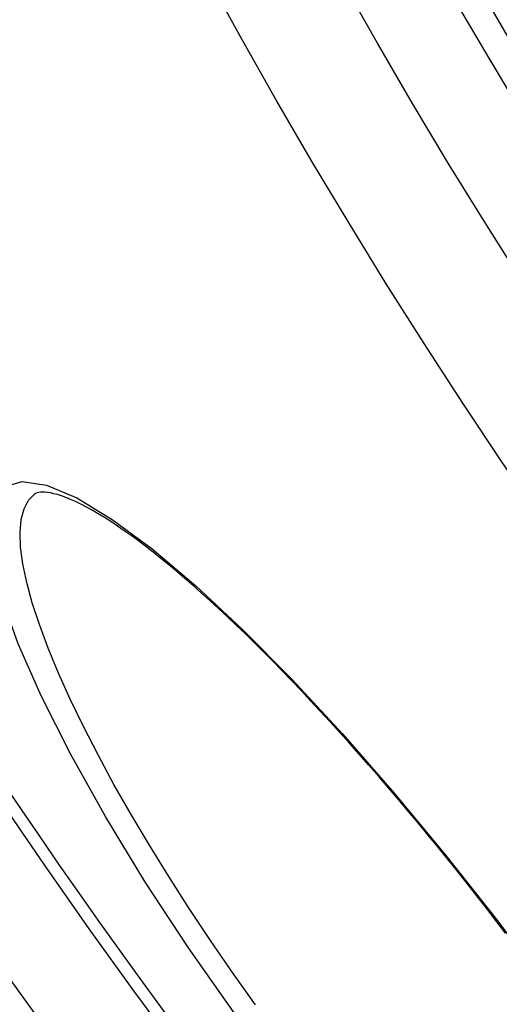
# Model space of a CAD drawing. Extents: x 112280 to 137735, y -2177 to 16835.
# Drawn here: x 118397 to 118441, y 10790 to 10879 of the extents above; entities that cross this region are included whole.
import ezdxf

# ---------------------------------------------------------------- set-up
doc = ezdxf.new("R2010")
doc.units = 0
doc.header["$LTSCALE"] = 2.5
doc.layers.add('VIDITELNÁ__ISO_', color=7, linetype='CONTINUOUS')
doc.layers.add('VIDITELNÁ_TENKÁ__ISO_', color=7, linetype='CONTINUOUS')

msp = doc.modelspace()

# ---------------------------------------------------------------- linework, layer by layer
at = {"layer": 'VIDITELNÁ__ISO_', "flags": 128}
for points in [[(118440.199, 10797.911), (118439.335, 10799.033), (118438.464, 10800.151), (118437.587, 10801.265), (118436.706, 10802.374), (118435.821, 10803.478), (118434.933, 10804.574), (118434.043, 10805.662), (118433.152, 10806.74), (118432.26, 10807.809), (118431.369, 10808.866), (118430.479, 10809.911), (118429.591, 10810.943), (118428.705, 10811.96), (118427.822, 10812.964), (118426.94, 10813.957), (118426.059, 10814.936), (118425.181, 10815.901), (118424.307, 10816.851), (118423.437, 10817.786), (118422.572, 10818.704), (118421.713, 10819.605), (118420.861, 10820.488), (118420.017, 10821.351), (118419.18, 10822.194), (118418.353, 10823.017), (118417.536, 10823.818), (118416.726, 10824.599), (118415.925, 10825.36), (118415.133, 10826.1), (118414.35, 10826.82), (118413.578, 10827.517), (118412.817, 10828.192), (118412.068, 10828.844), (118411.331, 10829.472), (118410.608, 10830.076), (118409.9, 10830.654), (118409.206, 10831.207), (118408.527, 10831.734), (118407.865, 10832.234), (118407.216, 10832.709), (118406.583, 10833.158), (118405.965, 10833.581), (118405.364, 10833.977), (118404.781, 10834.347), (118404.217, 10834.689), (118403.673, 10835.004), (118403.15, 10835.292), (118402.649, 10835.551), (118402.171, 10835.782), (118401.717, 10835.985), (118401.288, 10836.158), (118400.889, 10836.302), (118400.525, 10836.416), (118400.194, 10836.504), (118399.896, 10836.568), (118399.629, 10836.61), (118399.391, 10836.633), (118399.183, 10836.641), (118399.003, 10836.634), (118398.85, 10836.617), (118398.722, 10836.591), (118398.619, 10836.559), (118398.54, 10836.524), (118398.483, 10836.488)], [(118441.059, 10796.785), (118440.199, 10797.911)]]:
    msp.add_lwpolyline(points, dxfattribs=at)
at = {"layer": 'VIDITELNÁ__ISO_'}
for radius in [660.5, 627.484, 595, 595, 521.325, 513.294]:
    msp.add_circle((118881.737, 11136.715), radius, dxfattribs=at)
msp.add_arc((118881.737, 11136.715), 585.5, 213.861948, 251.696049, dxfattribs=at)
at = {"layer": 'VIDITELNÁ_TENKÁ__ISO_'}
msp.add_line((118440.199, 10797.911), (118440.265, 10797.962), dxfattribs=at)
at = {"layer": 'VIDITELNÁ_TENKÁ__ISO_', "flags": 128}
for points in [[(118416.661, 10789.351), (118412.397, 10795.436), (118408.446, 10801.457), (118404.871, 10807.317), (118401.734, 10812.917), (118399.09, 10818.156), (118396.99, 10822.938), (118395.474, 10827.172), (118394.575, 10830.775), (118394.312, 10833.67), (118394.691, 10835.801), (118395.707, 10837.125), (118397.338, 10837.618), (118399.547, 10837.274), (118402.28, 10836.116), (118405.482, 10834.179), (118409.091, 10831.513), (118413.048, 10828.173), (118417.284, 10824.223), (118421.733, 10819.732), (118426.327, 10814.779), (118430.995, 10809.441), (118435.667, 10803.803), (118440.265, 10797.962)], [(118418.439, 10790.293), (118416.37, 10793.205), (118414.37, 10796.115), (118412.446, 10799.01), (118410.604, 10801.881), (118408.852, 10804.715), (118407.198, 10807.5), (118405.649, 10810.226), (118404.211, 10812.88), (118402.891, 10815.45), (118401.696, 10817.924), (118400.63, 10820.291), (118399.699, 10822.541), (118398.907, 10824.662), (118398.258, 10826.645), (118397.756, 10828.479), (118397.404, 10830.156), (118397.203, 10831.666), (118397.155, 10833.002), (118397.259, 10834.157), (118397.516, 10835.126), (118397.925, 10835.905), (118398.483, 10836.488)], [(118440.265, 10797.962), (118444.707, 10792.023)]]:
    msp.add_lwpolyline(points, dxfattribs=at)
at = {"layer": 'VIDITELNÁ_TENKÁ__ISO_'}
for radius in [654.967, 621.437, 586.537, 531.822, 510.829, 508.837]:
    msp.add_circle((118881.737, 11136.715), radius, dxfattribs=at)

doc.saveas('drawing.dxf')
